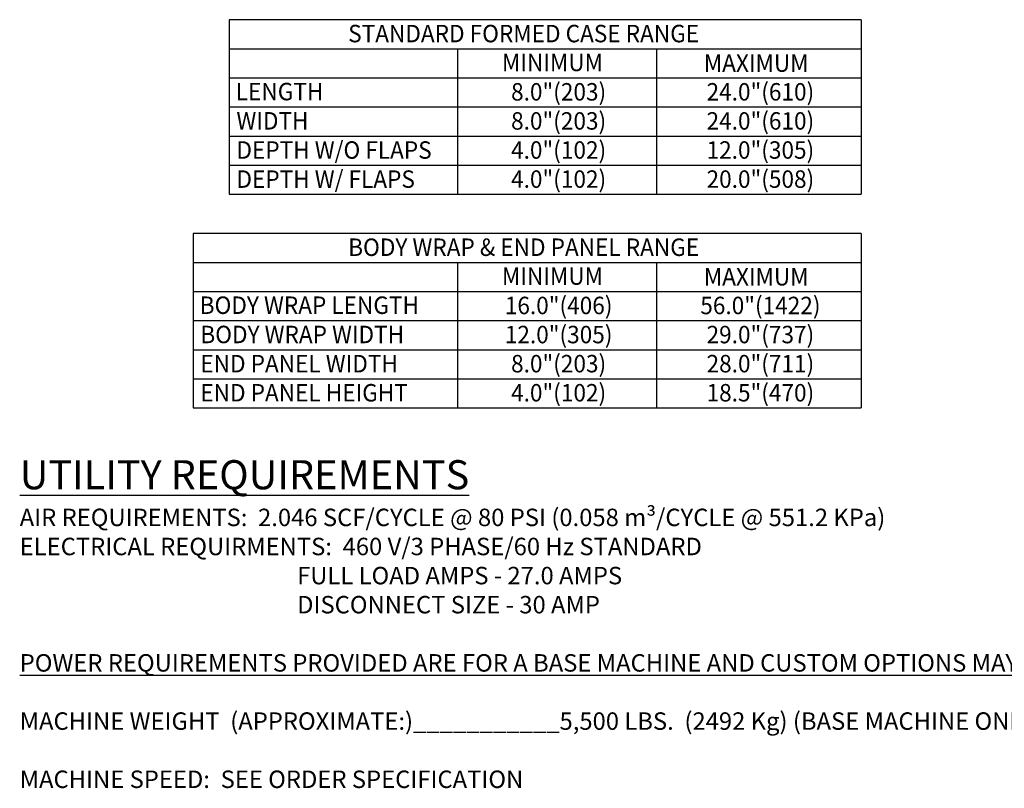
# Model space of a CAD drawing. Extents: x 789 to 2904, y -1572 to 1679.
# Drawn here: x 2276 to 2360, y -1568 to -1502 of the extents above; entities that cross this region are included whole.
import ezdxf
from ezdxf.enums import TextEntityAlignment as Align

# ---------------------------------------------------------------- set-up
doc = ezdxf.new("R2010")
doc.units = 0
doc.header["$MEASUREMENT"] = 0
doc.layers.get('0').update_dxf_attribs({"linetype": 'CONTINUOUS'})
doc.styles.add('Text1', font='arial.ttf', dxfattribs={"width": 0.95})

msp = doc.modelspace()

# ---------------------------------------------------------------- linework, layer by layer
at = {"color": 7, "linetype": 'Continuous'}
for p, q in [((2293.715, -1502.352), (2293.715, -1517.352)), ((2348.014, -1502.352), (2293.715, -1502.352)), ((2348.014, -1502.352), (2348.014, -1517.352)), ((2293.715, -1504.852), (2348.014, -1504.852)), ((2293.715, -1504.852), (2348.014, -1504.852)), ((2313.338, -1504.852), (2313.338, -1517.352)), ((2330.419, -1504.852), (2330.419, -1517.352)), ((2293.715, -1507.352), (2348.014, -1507.352)), ((2293.715, -1509.852), (2348.014, -1509.852)), ((2293.715, -1512.352), (2348.014, -1512.352)), ((2293.715, -1514.852), (2348.014, -1514.852)), ((2293.715, -1517.352), (2348.014, -1517.352)), ((2290.614, -1520.713), (2290.614, -1535.713)), ((2348.014, -1520.713), (2290.614, -1520.713)), ((2348.014, -1520.713), (2348.014, -1535.713)), ((2290.614, -1523.213), (2348.014, -1523.213)), ((2290.614, -1523.213), (2348.014, -1523.213)), ((2313.338, -1523.213), (2313.338, -1535.713)), ((2330.419, -1523.213), (2330.419, -1535.713)), ((2290.614, -1525.713), (2348.014, -1525.713)), ((2290.614, -1528.213), (2348.014, -1528.213)), ((2290.614, -1530.713), (2348.014, -1530.713)), ((2290.614, -1533.213), (2348.014, -1533.213)), ((2290.614, -1535.713), (2348.014, -1535.713))]:
    msp.add_line(p, q, dxfattribs=at)

# ---------------------------------------------------------------- texts
at = {"linetype": 'Continuous', "style": 'Text1', "width": 0.95}
for s, p in [('STANDARD FORMED CASE RANGE', (2303.94, -1504.295)), ('MINIMUM', (2317.153, -1506.777)), ('MAXIMUM', (2334.496, -1506.835)), ('LENGTH', (2294.282, -1509.279)), ('WIDTH ', (2294.338, -1511.793)), ('DEPTH W/O FLAPS', (2294.338, -1514.302)), ('DEPTH W/ FLAPS', (2294.338, -1516.802)), ('BODY WRAP & END PANEL RANGE', (2303.94, -1522.655)), ('MINIMUM', (2317.153, -1525.138)), ('MAXIMUM', (2334.496, -1525.196)), ('BODY WRAP LENGTH', (2291.181, -1527.639)), ('BODY WRAP WIDTH ', (2291.237, -1530.153)), ('END PANEL WIDTH', (2291.237, -1532.662)), ('END PANEL HEIGHT', (2291.237, -1535.162))]:
    msp.add_text(s, height=1.5, dxfattribs=at).set_placement(p)
at = {"linetype": 'Continuous', "insert": (2275.714, -1540.205), "char_height": 2.5, "width": 112.52226, "attachment_point": 1, "style": 'Text1'}
msp.add_mtext('{\\LUTILITY REQUIREMENTS\\P\\H0.6x;\\lAIR REQUIREMENTS:  2.046 SCF/CYCLE @ 80 PSI (0.058 m³/CYCLE @ 551.2 KPa)\\PELECTRICAL REQUIRMENTS:  460 V/3 PHASE/60 Hz STANDARD\\P                                                    FULL LOAD AMPS - 27.0 AMPS\\P                                                    DISCONNECT SIZE - 30 AMP\\P\\P\\fArial|b1|i0|c0|p34;\\LPOWER REQUIREMENTS PROVIDED ARE FOR A BASE MACHINE AND CUSTOM OPTIONS MAY RESULT IN CHANGES.\\P\\fArial|b0|i0|c0|p34;\\l\\PMACHINE WEIGHT  (APPROXIMATE:)___________5,500 LBS.  (2492 Kg) (BASE MACHINE ONLY)\\P\\PMACHINE SPEED:  SEE ORDER SPECIFICATION}', dxfattribs=at)
at = {"linetype": 'Continuous', "style": 'Text1', "width": 0.95}
for tag, p in [('8.0"(203)', (2322.022, -1509.301)), ('24.0"(610)', (2339.359, -1509.301)), ('8.0"(203)', (2322.022, -1511.801)), ('24.0"(610)', (2339.359, -1511.801)), ('4.0"(102)', (2322.022, -1514.301)), ('12.0"(305)', (2339.359, -1514.301)), ('4.0"(102)', (2322.022, -1516.801)), ('20.0"(508)', (2339.359, -1516.801)), ('16.0"(406)', (2322.022, -1527.661)), ('56.0"(1422)', (2339.359, -1527.661)), ('12.0"(305)', (2322.022, -1530.161)), ('29.0"(737)', (2339.359, -1530.161)), ('8.0"(203)', (2322.022, -1532.661)), ('28.0"(711)', (2339.359, -1532.661)), ('4.0"(102)', (2322.022, -1535.161)), ('18.5"(470)', (2339.359, -1535.161))]:
    msp.add_attdef(tag, text='', height=1.5, dxfattribs=at).set_placement(p, align=Align.CENTER)

doc.saveas('drawing.dxf')
